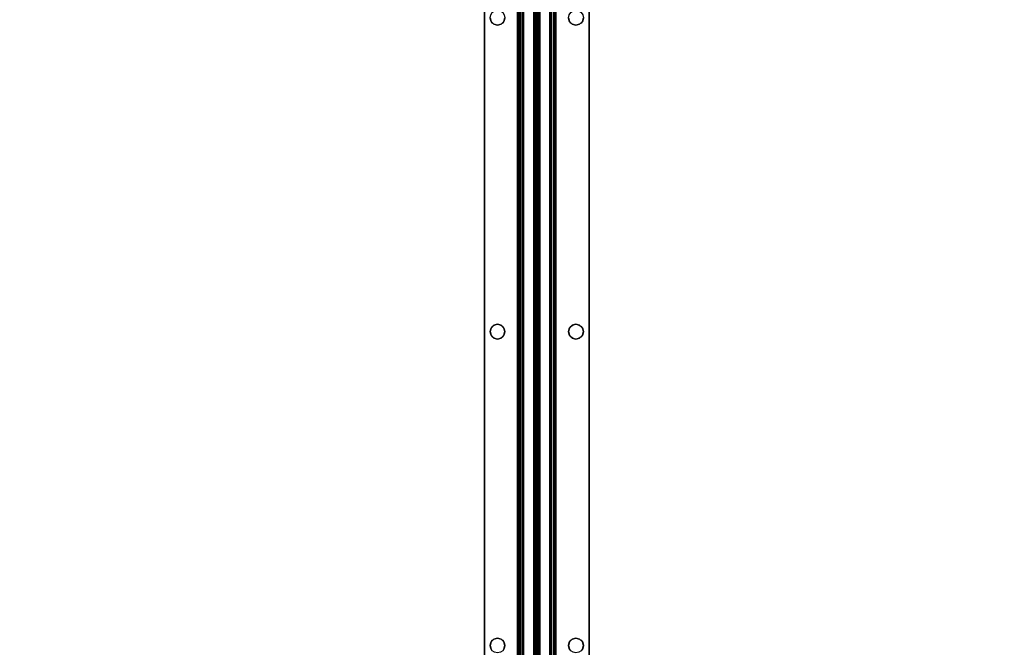
# Model space of a CAD drawing. Extents: x -208 to -7, y -7 to 95.
# Drawn here: x -157 to -138, y 49 to 61 of the extents above; entities that cross this region are included whole.
import ezdxf

# ---------------------------------------------------------------- set-up
doc = ezdxf.new("R2010")
doc.units = 0
doc.header["$LTSCALE"] = 96
doc.header["$MEASUREMENT"] = 0
for name, color, linetype in [('AFUWK-3-TPLM-TH', 7, 'Continuous'), ('AFUWS-3-SUPT-FXSL', 7, 'Continuous'), ('AFUWS-P', 7, 'Continuous'), ('MAIN_FURN', 7, 'Continuous')]:
    doc.layers.add(name, color=color, linetype=linetype)

# ---------------------------------------------------------------- blocks, each defined once
blk = doc.blocks.new('ZN7230TP')
at = {"layer": 'AFUWK-3-TPLM-TH', "color": 42, "linetype": 'Continuous'}
for points, invisible_edges in [([(0, -30, 1), (72, 0, 1), (72, -30, 1)], 1), ([(0, 0, 1), (72, 0, 1), (0, -30, 1)], 2), ([(0, 0), (72, -30), (72, 0)], 1), ([(0, -30), (72, -30), (0, 0)], 2)]:
    blk.add_3dface(points, dxfattribs=dict(at, invisible_edges=invisible_edges))
blk = doc.blocks.new('ZN66STFR')
at = {"layer": 'AFUWS-3-SUPT-FXSL', "color": 30, "linetype": 'Continuous'}
for points, invisible_edges in [([(0, 0, 0.78), (65.75, 0, 0.705), (65.75, 0, 0.78)], 1), ([(0, 0, 0.705), (65.75, 0, 0.705), (0, 0, 0.78)], 2), ([(0, 0, 0.78), (20.875, -0.109, 0.78), (14.875, -0.109, 0.78)], 15), ([(26.875, -0.109, 0.78), (20.875, -0.109, 0.78), (0, 0, 0.78)], 15), ([(32.875, -0.109, 0.78), (26.875, -0.109, 0.78), (0, 0, 0.78)], 15), ([(32.875, -0.109, 0.78), (0, 0, 0.78), (65.75, 0, 0.78)], 13), ([(0, 0, 0.705), (20.875, -0.109, 0.705), (26.875, -0.109, 0.705)], 15), ([(14.875, -0.109, 0.705), (20.875, -0.109, 0.705), (0, 0, 0.705)], 15), ([(0, 0, 0.705), (32.875, -0.109, 0.705), (65.75, 0, 0.705)], 3), ([(26.875, -0.109, 0.705), (32.875, -0.109, 0.705), (0, 0, 0.705)], 15), ([(14.875, -0.109, 0.78), (20.805, -0.128, 0.78), (14.945, -0.128, 0.78)], 3), ([(20.875, -0.109, 0.78), (20.805, -0.128, 0.78), (14.875, -0.109, 0.78)], 14), ([(14.875, -0.109, 0.705), (14.945, -0.128, 0.78), (14.945, -0.128, 0.705)], 1), ([(14.875, -0.109, 0.78), (14.945, -0.128, 0.78), (14.875, -0.109, 0.705)], 2), ([(14.945, -0.128, 0.705), (20.875, -0.109, 0.705), (14.875, -0.109, 0.705)], 3), ([(20.805, -0.128, 0.705), (20.875, -0.109, 0.705), (14.945, -0.128, 0.705)], 14), ([(14.945, -0.128, 0.78), (20.753, -0.18, 0.78), (14.997, -0.18, 0.78)], 3), ([(20.805, -0.128, 0.78), (20.753, -0.18, 0.78), (14.945, -0.128, 0.78)], 14), ([(14.945, -0.128, 0.705), (14.997, -0.18, 0.78), (14.997, -0.18, 0.705)], 1), ([(14.945, -0.128, 0.78), (14.997, -0.18, 0.78), (14.945, -0.128, 0.705)], 2), ([(14.997, -0.18, 0.705), (20.805, -0.128, 0.705), (14.945, -0.128, 0.705)], 3), ([(20.753, -0.18, 0.705), (20.805, -0.128, 0.705), (14.997, -0.18, 0.705)], 14), ([(14.997, -0.18, 0.78), (20.734, -0.25, 0.78), (15.016, -0.25, 0.78)], 3), ([(20.753, -0.18, 0.78), (20.734, -0.25, 0.78), (14.997, -0.18, 0.78)], 14), ([(14.997, -0.18, 0.705), (15.016, -0.25, 0.78), (15.016, -0.25, 0.705)], 1), ([(14.997, -0.18, 0.78), (15.016, -0.25, 0.78), (14.997, -0.18, 0.705)], 2), ([(14.997, -0.18, 0.705), (15.016, -0.25, 0.705), (20.734, -0.25, 0.705)], 14), ([(20.734, -0.25, 0.705), (20.753, -0.18, 0.705), (14.997, -0.18, 0.705)], 14), ([(20.734, -0.25, 0.705), (20.753, -0.18, 0.78), (20.753, -0.18, 0.705)], 1), ([(20.734, -0.25, 0.78), (20.753, -0.18, 0.78), (20.734, -0.25, 0.705)], 2), ([(20.753, -0.18, 0.705), (20.805, -0.128, 0.78), (20.805, -0.128, 0.705)], 1), ([(20.753, -0.18, 0.78), (20.805, -0.128, 0.78), (20.753, -0.18, 0.705)], 2), ([(20.805, -0.128, 0.705), (20.875, -0.109, 0.78), (20.875, -0.109, 0.705)], 1), ([(20.805, -0.128, 0.78), (20.875, -0.109, 0.78), (20.805, -0.128, 0.705)], 2), ([(20.875, -0.109, 0.78), (26.805, -0.128, 0.78), (20.945, -0.128, 0.78)], 3), ([(26.875, -0.109, 0.78), (26.805, -0.128, 0.78), (20.875, -0.109, 0.78)], 14), ([(20.875, -0.109, 0.705), (20.945, -0.128, 0.78), (20.945, -0.128, 0.705)], 1), ([(20.875, -0.109, 0.78), (20.945, -0.128, 0.78), (20.875, -0.109, 0.705)], 2), ([(20.875, -0.109, 0.705), (20.945, -0.128, 0.705), (26.875, -0.109, 0.705)], 14), ([(26.875, -0.109, 0.705), (20.945, -0.128, 0.705), (26.805, -0.128, 0.705)], 3), ([(20.945, -0.128, 0.78), (26.753, -0.18, 0.78), (20.997, -0.18, 0.78)], 3), ([(26.805, -0.128, 0.78), (26.753, -0.18, 0.78), (20.945, -0.128, 0.78)], 14), ([(20.945, -0.128, 0.705), (20.997, -0.18, 0.78), (20.997, -0.18, 0.705)], 1), ([(20.945, -0.128, 0.78), (20.997, -0.18, 0.78), (20.945, -0.128, 0.705)], 2), ([(20.997, -0.18, 0.705), (26.805, -0.128, 0.705), (20.945, -0.128, 0.705)], 3), ([(26.753, -0.18, 0.705), (26.805, -0.128, 0.705), (20.997, -0.18, 0.705)], 14), ([(20.997, -0.18, 0.78), (26.734, -0.25, 0.78), (21.016, -0.25, 0.78)], 3), ([(26.753, -0.18, 0.78), (26.734, -0.25, 0.78), (20.997, -0.18, 0.78)], 14), ([(20.997, -0.18, 0.705), (21.016, -0.25, 0.78), (21.016, -0.25, 0.705)], 1), ([(20.997, -0.18, 0.78), (21.016, -0.25, 0.78), (20.997, -0.18, 0.705)], 2), ([(20.997, -0.18, 0.705), (21.016, -0.25, 0.705), (26.734, -0.25, 0.705)], 14), ([(26.734, -0.25, 0.705), (26.753, -0.18, 0.705), (20.997, -0.18, 0.705)], 14), ([(26.734, -0.25, 0.705), (26.753, -0.18, 0.78), (26.753, -0.18, 0.705)], 1), ([(26.734, -0.25, 0.78), (26.753, -0.18, 0.78), (26.734, -0.25, 0.705)], 2), ([(26.753, -0.18, 0.705), (26.805, -0.128, 0.78), (26.805, -0.128, 0.705)], 1), ([(26.753, -0.18, 0.78), (26.805, -0.128, 0.78), (26.753, -0.18, 0.705)], 2), ([(26.805, -0.128, 0.705), (26.875, -0.109, 0.78), (26.875, -0.109, 0.705)], 1), ([(26.805, -0.128, 0.78), (26.875, -0.109, 0.78), (26.805, -0.128, 0.705)], 2), ([(32.805, -0.128, 0.78), (26.875, -0.109, 0.78), (32.875, -0.109, 0.78)], 3), ([(26.945, -0.128, 0.78), (26.875, -0.109, 0.78), (32.805, -0.128, 0.78)], 14), ([(26.945, -0.128, 0.705), (32.875, -0.109, 0.705), (26.875, -0.109, 0.705)], 3), ([(26.875, -0.109, 0.705), (26.945, -0.128, 0.78), (26.945, -0.128, 0.705)], 1), ([(26.875, -0.109, 0.78), (26.945, -0.128, 0.78), (26.875, -0.109, 0.705)], 2), ([(14.945, -0.372, 0.78), (20.875, -0.391, 0.78), (14.875, -0.391, 0.78)], 3), ([(14.945, -0.372, 0.705), (14.875, -0.391, 0.78), (14.875, -0.391, 0.705)], 1), ([(14.945, -0.372, 0.78), (14.875, -0.391, 0.78), (14.945, -0.372, 0.705)], 2), ([(14.875, -0.391, 0.705), (20.805, -0.372, 0.705), (14.945, -0.372, 0.705)], 3), ([(20.875, -0.391, 0.705), (20.805, -0.372, 0.705), (14.875, -0.391, 0.705)], 14), ([(14.997, -0.32, 0.78), (20.805, -0.372, 0.78), (14.945, -0.372, 0.78)], 3), ([(14.997, -0.32, 0.705), (14.945, -0.372, 0.78), (14.945, -0.372, 0.705)], 1), ([(14.997, -0.32, 0.78), (14.945, -0.372, 0.78), (14.997, -0.32, 0.705)], 2), ([(14.945, -0.372, 0.705), (20.753, -0.32, 0.705), (14.997, -0.32, 0.705)], 3), ([(20.805, -0.372, 0.705), (20.753, -0.32, 0.705), (14.945, -0.372, 0.705)], 14), ([(20.805, -0.372, 0.78), (20.875, -0.391, 0.78), (14.945, -0.372, 0.78)], 14), ([(15.016, -0.25, 0.78), (20.753, -0.32, 0.78), (14.997, -0.32, 0.78)], 3), ([(15.016, -0.25, 0.705), (14.997, -0.32, 0.78), (14.997, -0.32, 0.705)], 1), ([(15.016, -0.25, 0.78), (14.997, -0.32, 0.78), (15.016, -0.25, 0.705)], 2), ([(20.734, -0.25, 0.705), (14.997, -0.32, 0.705), (20.753, -0.32, 0.705)], 3), ([(15.016, -0.25, 0.705), (14.997, -0.32, 0.705), (20.734, -0.25, 0.705)], 14), ([(20.753, -0.32, 0.78), (20.805, -0.372, 0.78), (14.997, -0.32, 0.78)], 14), ([(20.734, -0.25, 0.78), (20.753, -0.32, 0.78), (15.016, -0.25, 0.78)], 14), ([(20.753, -0.32, 0.705), (20.734, -0.25, 0.78), (20.734, -0.25, 0.705)], 1), ([(20.753, -0.32, 0.78), (20.734, -0.25, 0.78), (20.753, -0.32, 0.705)], 2), ([(20.805, -0.372, 0.705), (20.753, -0.32, 0.78), (20.753, -0.32, 0.705)], 1), ([(20.805, -0.372, 0.78), (20.753, -0.32, 0.78), (20.805, -0.372, 0.705)], 2), ([(20.875, -0.391, 0.705), (20.805, -0.372, 0.78), (20.805, -0.372, 0.705)], 1), ([(20.875, -0.391, 0.78), (20.805, -0.372, 0.78), (20.875, -0.391, 0.705)], 2), ([(20.945, -0.372, 0.78), (26.875, -0.391, 0.78), (20.875, -0.391, 0.78)], 3), ([(20.945, -0.372, 0.705), (20.875, -0.391, 0.78), (20.875, -0.391, 0.705)], 1), ([(20.945, -0.372, 0.78), (20.875, -0.391, 0.78), (20.945, -0.372, 0.705)], 2), ([(26.805, -0.372, 0.705), (20.875, -0.391, 0.705), (26.875, -0.391, 0.705)], 3), ([(20.945, -0.372, 0.705), (20.875, -0.391, 0.705), (26.805, -0.372, 0.705)], 14), ([(20.997, -0.32, 0.78), (26.805, -0.372, 0.78), (20.945, -0.372, 0.78)], 3), ([(20.997, -0.32, 0.705), (20.945, -0.372, 0.78), (20.945, -0.372, 0.705)], 1), ([(20.997, -0.32, 0.78), (20.945, -0.372, 0.78), (20.997, -0.32, 0.705)], 2), ([(26.753, -0.32, 0.705), (20.945, -0.372, 0.705), (26.805, -0.372, 0.705)], 3), ([(20.997, -0.32, 0.705), (20.945, -0.372, 0.705), (26.753, -0.32, 0.705)], 14), ([(26.805, -0.372, 0.78), (26.875, -0.391, 0.78), (20.945, -0.372, 0.78)], 14), ([(21.016, -0.25, 0.78), (26.753, -0.32, 0.78), (20.997, -0.32, 0.78)], 3), ([(21.016, -0.25, 0.705), (20.997, -0.32, 0.78), (20.997, -0.32, 0.705)], 1), ([(21.016, -0.25, 0.78), (20.997, -0.32, 0.78), (21.016, -0.25, 0.705)], 2), ([(26.734, -0.25, 0.705), (20.997, -0.32, 0.705), (26.753, -0.32, 0.705)], 3), ([(21.016, -0.25, 0.705), (20.997, -0.32, 0.705), (26.734, -0.25, 0.705)], 14), ([(26.753, -0.32, 0.78), (26.805, -0.372, 0.78), (20.997, -0.32, 0.78)], 14), ([(26.734, -0.25, 0.78), (26.753, -0.32, 0.78), (21.016, -0.25, 0.78)], 14), ([(26.753, -0.32, 0.705), (26.734, -0.25, 0.78), (26.734, -0.25, 0.705)], 1), ([(26.753, -0.32, 0.78), (26.734, -0.25, 0.78), (26.753, -0.32, 0.705)], 2), ([(26.805, -0.372, 0.705), (26.753, -0.32, 0.78), (26.753, -0.32, 0.705)], 1), ([(26.805, -0.372, 0.78), (26.753, -0.32, 0.78), (26.805, -0.372, 0.705)], 2), ([(26.875, -0.391, 0.705), (26.805, -0.372, 0.78), (26.805, -0.372, 0.705)], 1), ([(26.875, -0.391, 0.78), (26.805, -0.372, 0.78), (26.875, -0.391, 0.705)], 2), ([(26.875, -0.391, 0.78), (26.945, -0.372, 0.78), (32.875, -0.391, 0.78)], 14), ([(26.875, -0.391, 0.705), (32.805, -0.372, 0.705), (26.945, -0.372, 0.705)], 3), ([(32.875, -0.391, 0.705), (32.805, -0.372, 0.705), (26.875, -0.391, 0.705)], 14), ([(26.945, -0.372, 0.705), (26.875, -0.391, 0.78), (26.875, -0.391, 0.705)], 1), ([(26.945, -0.372, 0.78), (26.875, -0.391, 0.78), (26.945, -0.372, 0.705)], 2), ([(0, -0.633, 0.78), (26.875, -0.391, 0.78), (32.875, -0.391, 0.78)], 15), ([(20.875, -0.391, 0.78), (26.875, -0.391, 0.78), (0, -0.633, 0.78)], 15), ([(14.875, -0.391, 0.78), (20.875, -0.391, 0.78), (0, -0.633, 0.78)], 15), ([(32.875, -0.391, 0.78), (65.75, -0.633, 0.78), (0, -0.633, 0.78)], 13), ([(20.875, -0.391, 0.705), (14.875, -0.391, 0.705), (0, -0.633, 0.705)], 15), ([(26.875, -0.391, 0.705), (20.875, -0.391, 0.705), (0, -0.633, 0.705)], 15), ([(0, -0.633, 0.705), (32.875, -0.391, 0.705), (26.875, -0.391, 0.705)], 15), ([(65.75, -0.633, 0.705), (32.875, -0.391, 0.705), (0, -0.633, 0.705)], 3), ([(65.75, -0.633, 0.78), (65.75, -0.681, 0.77), (0, -0.681, 0.77)], 12), ([(0, -0.633, 0.78), (65.75, -0.633, 0.78), (0, -0.681, 0.77)], 2), ([(0, -0.633, 0.705), (65.75, -0.652, 0.701), (65.75, -0.633, 0.705)], 1), ([(0, -0.652, 0.701), (65.75, -0.652, 0.701), (0, -0.633, 0.705)], 2), ([(65.75, -0.668, 0.69), (65.75, -0.652, 0.701), (0, -0.652, 0.701)], 12), ([(0, -0.668, 0.69), (65.75, -0.668, 0.69), (0, -0.652, 0.701)], 2), ([(65.75, -0.679, 0.674), (65.75, -0.668, 0.69), (0, -0.668, 0.69)], 12), ([(0, -0.679, 0.674), (65.75, -0.679, 0.674), (0, -0.668, 0.69)], 2), ([(0, -0.679, 0.674), (65.75, -0.942, 0.039), (65.75, -0.679, 0.674)], 1), ([(0, -0.942, 0.039), (65.75, -0.942, 0.039), (0, -0.679, 0.674)], 2), ([(65.75, -0.681, 0.77), (65.75, -0.721, 0.743), (0, -0.721, 0.743)], 12), ([(0, -0.681, 0.77), (65.75, -0.681, 0.77), (0, -0.721, 0.743)], 2), ([(0, -0.748, 0.703), (65.75, -0.721, 0.743), (65.75, -0.748, 0.703)], 1), ([(0, -0.721, 0.743), (65.75, -0.721, 0.743), (0, -0.748, 0.703)], 2), ([(0, -1, 0.095), (65.75, -0.748, 0.703), (65.75, -1, 0.095)], 1), ([(0, -0.748, 0.703), (65.75, -0.748, 0.703), (0, -1, 0.095)], 2), ([(0, -0.942, 0.039), (65.75, -0.959, 0.015), (65.75, -0.942, 0.039)], 1), ([(0, -0.959, 0.015), (65.75, -0.959, 0.015), (0, -0.942, 0.039)], 2), ([(65.75, -0.985, 0.002), (65.75, -0.959, 0.015), (0, -0.959, 0.015)], 12), ([(0, -0.985, 0.002), (65.75, -0.985, 0.002), (0, -0.959, 0.015)], 2), ([(65.75, -1.015, 0.002), (65.75, -0.985, 0.002), (0, -0.985, 0.002)], 12), ([(0, -1.015, 0.002), (65.75, -1.015, 0.002), (0, -0.985, 0.002)], 2), ([(0, -1.252, 0.703), (65.75, -1, 0.095), (65.75, -1.252, 0.703)], 1), ([(0, -1, 0.095), (65.75, -1, 0.095), (0, -1.252, 0.703)], 2), ([(65.75, -1.041, 0.015), (65.75, -1.015, 0.002), (0, -1.015, 0.002)], 12), ([(0, -1.041, 0.015), (65.75, -1.041, 0.015), (0, -1.015, 0.002)], 2), ([(65.75, -1.058, 0.039), (65.75, -1.041, 0.015), (0, -1.041, 0.015)], 12), ([(0, -1.058, 0.039), (65.75, -1.058, 0.039), (0, -1.041, 0.015)], 2), ([(0, -1.058, 0.039), (65.75, -1.321, 0.674), (65.75, -1.058, 0.039)], 1), ([(0, -1.321, 0.674), (65.75, -1.321, 0.674), (0, -1.058, 0.039)], 2), ([(65.75, -1.252, 0.703), (65.75, -1.279, 0.743), (0, -1.279, 0.743)], 12), ([(0, -1.252, 0.703), (65.75, -1.252, 0.703), (0, -1.279, 0.743)], 2), ([(65.75, -1.279, 0.743), (65.75, -1.319, 0.77), (0, -1.319, 0.77)], 12), ([(0, -1.279, 0.743), (65.75, -1.279, 0.743), (0, -1.319, 0.77)], 2), ([(0, -1.367, 0.78), (65.75, -1.319, 0.77), (65.75, -1.367, 0.78)], 1), ([(0, -1.319, 0.77), (65.75, -1.319, 0.77), (0, -1.367, 0.78)], 2), ([(0, -1.321, 0.674), (65.75, -1.332, 0.69), (65.75, -1.321, 0.674)], 1), ([(0, -1.332, 0.69), (65.75, -1.332, 0.69), (0, -1.321, 0.674)], 2), ([(65.75, -1.348, 0.701), (65.75, -1.332, 0.69), (0, -1.332, 0.69)], 12), ([(0, -1.348, 0.701), (65.75, -1.348, 0.701), (0, -1.332, 0.69)], 2), ([(65.75, -1.367, 0.705), (65.75, -1.348, 0.701), (0, -1.348, 0.701)], 12), ([(0, -1.367, 0.705), (65.75, -1.367, 0.705), (0, -1.348, 0.701)], 2), ([(0, -1.367, 0.78), (32.875, -1.609, 0.78), (26.875, -1.609, 0.78)], 15), ([(65.75, -1.367, 0.78), (32.875, -1.609, 0.78), (0, -1.367, 0.78)], 3), ([(0, -1.367, 0.78), (26.875, -1.609, 0.78), (20.875, -1.609, 0.78)], 15), ([(0, -1.367, 0.78), (20.875, -1.609, 0.78), (14.875, -1.609, 0.78)], 15), ([(0, -1.367, 0.705), (26.875, -1.609, 0.705), (32.875, -1.609, 0.705)], 15), ([(20.875, -1.609, 0.705), (26.875, -1.609, 0.705), (0, -1.367, 0.705)], 15), ([(14.875, -1.609, 0.705), (20.875, -1.609, 0.705), (0, -1.367, 0.705)], 15), ([(32.875, -1.609, 0.705), (65.75, -1.367, 0.705), (0, -1.367, 0.705)], 13), ([(14.875, -1.609, 0.78), (20.805, -1.628, 0.78), (14.945, -1.628, 0.78)], 3), ([(20.875, -1.609, 0.78), (20.805, -1.628, 0.78), (14.875, -1.609, 0.78)], 14), ([(14.875, -1.609, 0.705), (14.945, -1.628, 0.78), (14.945, -1.628, 0.705)], 1), ([(14.875, -1.609, 0.78), (14.945, -1.628, 0.78), (14.875, -1.609, 0.705)], 2), ([(14.945, -1.628, 0.705), (20.875, -1.609, 0.705), (14.875, -1.609, 0.705)], 3), ([(20.805, -1.628, 0.705), (20.875, -1.609, 0.705), (14.945, -1.628, 0.705)], 14), ([(14.945, -1.628, 0.78), (20.753, -1.68, 0.78), (14.997, -1.68, 0.78)], 3), ([(20.805, -1.628, 0.78), (20.753, -1.68, 0.78), (14.945, -1.628, 0.78)], 14), ([(14.945, -1.628, 0.705), (14.997, -1.68, 0.78), (14.997, -1.68, 0.705)], 1), ([(14.945, -1.628, 0.78), (14.997, -1.68, 0.78), (14.945, -1.628, 0.705)], 2), ([(14.997, -1.68, 0.705), (20.805, -1.628, 0.705), (14.945, -1.628, 0.705)], 3), ([(20.753, -1.68, 0.705), (20.805, -1.628, 0.705), (14.997, -1.68, 0.705)], 14), ([(14.997, -1.68, 0.78), (20.734, -1.75, 0.78), (15.016, -1.75, 0.78)], 3), ([(20.753, -1.68, 0.78), (20.734, -1.75, 0.78), (14.997, -1.68, 0.78)], 14), ([(14.997, -1.68, 0.705), (15.016, -1.75, 0.78), (15.016, -1.75, 0.705)], 1), ([(14.997, -1.68, 0.78), (15.016, -1.75, 0.78), (14.997, -1.68, 0.705)], 2), ([(15.016, -1.75, 0.705), (20.753, -1.68, 0.705), (14.997, -1.68, 0.705)], 3), ([(20.734, -1.75, 0.705), (20.753, -1.68, 0.705), (15.016, -1.75, 0.705)], 14), ([(20.734, -1.75, 0.705), (20.753, -1.68, 0.78), (20.753, -1.68, 0.705)], 1), ([(20.734, -1.75, 0.78), (20.753, -1.68, 0.78), (20.734, -1.75, 0.705)], 2), ([(20.753, -1.68, 0.705), (20.805, -1.628, 0.78), (20.805, -1.628, 0.705)], 1), ([(20.753, -1.68, 0.78), (20.805, -1.628, 0.78), (20.753, -1.68, 0.705)], 2), ([(20.805, -1.628, 0.705), (20.875, -1.609, 0.78), (20.875, -1.609, 0.705)], 1), ([(20.805, -1.628, 0.78), (20.875, -1.609, 0.78), (20.805, -1.628, 0.705)], 2), ([(20.875, -1.609, 0.78), (26.805, -1.628, 0.78), (20.945, -1.628, 0.78)], 3), ([(26.875, -1.609, 0.78), (26.805, -1.628, 0.78), (20.875, -1.609, 0.78)], 14), ([(20.875, -1.609, 0.705), (20.945, -1.628, 0.78), (20.945, -1.628, 0.705)], 1), ([(20.875, -1.609, 0.78), (20.945, -1.628, 0.78), (20.875, -1.609, 0.705)], 2), ([(20.875, -1.609, 0.705), (20.945, -1.628, 0.705), (26.875, -1.609, 0.705)], 14), ([(26.875, -1.609, 0.705), (20.945, -1.628, 0.705), (26.805, -1.628, 0.705)], 3), ([(20.945, -1.628, 0.78), (26.753, -1.68, 0.78), (20.997, -1.68, 0.78)], 3), ([(26.805, -1.628, 0.78), (26.753, -1.68, 0.78), (20.945, -1.628, 0.78)], 14), ([(20.945, -1.628, 0.705), (20.997, -1.68, 0.78), (20.997, -1.68, 0.705)], 1), ([(20.945, -1.628, 0.78), (20.997, -1.68, 0.78), (20.945, -1.628, 0.705)], 2), ([(20.945, -1.628, 0.705), (20.997, -1.68, 0.705), (26.805, -1.628, 0.705)], 14), ([(26.805, -1.628, 0.705), (20.997, -1.68, 0.705), (26.753, -1.68, 0.705)], 3), ([(20.997, -1.68, 0.78), (26.734, -1.75, 0.78), (21.016, -1.75, 0.78)], 3), ([(26.753, -1.68, 0.78), (26.734, -1.75, 0.78), (20.997, -1.68, 0.78)], 14), ([(20.997, -1.68, 0.705), (21.016, -1.75, 0.78), (21.016, -1.75, 0.705)], 1), ([(20.997, -1.68, 0.78), (21.016, -1.75, 0.78), (20.997, -1.68, 0.705)], 2), ([(20.997, -1.68, 0.705), (21.016, -1.75, 0.705), (26.753, -1.68, 0.705)], 14), ([(26.753, -1.68, 0.705), (21.016, -1.75, 0.705), (26.734, -1.75, 0.705)], 3), ([(26.734, -1.75, 0.705), (26.753, -1.68, 0.78), (26.753, -1.68, 0.705)], 1), ([(26.734, -1.75, 0.78), (26.753, -1.68, 0.78), (26.734, -1.75, 0.705)], 2), ([(26.753, -1.68, 0.705), (26.805, -1.628, 0.78), (26.805, -1.628, 0.705)], 1), ([(26.753, -1.68, 0.78), (26.805, -1.628, 0.78), (26.753, -1.68, 0.705)], 2), ([(26.805, -1.628, 0.705), (26.875, -1.609, 0.78), (26.875, -1.609, 0.705)], 1), ([(26.805, -1.628, 0.78), (26.875, -1.609, 0.78), (26.805, -1.628, 0.705)], 2), ([(26.875, -1.609, 0.78), (32.805, -1.628, 0.78), (26.945, -1.628, 0.78)], 3), ([(32.875, -1.609, 0.78), (32.805, -1.628, 0.78), (26.875, -1.609, 0.78)], 14), ([(26.875, -1.609, 0.705), (26.945, -1.628, 0.705), (32.875, -1.609, 0.705)], 14), ([(26.875, -1.609, 0.705), (26.945, -1.628, 0.78), (26.945, -1.628, 0.705)], 1), ([(26.875, -1.609, 0.78), (26.945, -1.628, 0.78), (26.875, -1.609, 0.705)], 2), ([(14.875, -1.891, 0.78), (14.945, -1.872, 0.78), (20.875, -1.891, 0.78)], 14), ([(14.945, -1.872, 0.705), (14.875, -1.891, 0.78), (14.875, -1.891, 0.705)], 1), ([(14.945, -1.872, 0.78), (14.875, -1.891, 0.78), (14.945, -1.872, 0.705)], 2), ([(14.875, -1.891, 0.705), (20.805, -1.872, 0.705), (14.945, -1.872, 0.705)], 3), ([(20.875, -1.891, 0.705), (20.805, -1.872, 0.705), (14.875, -1.891, 0.705)], 14), ([(14.945, -1.872, 0.78), (14.997, -1.82, 0.78), (20.805, -1.872, 0.78)], 14), ([(14.997, -1.82, 0.705), (14.945, -1.872, 0.78), (14.945, -1.872, 0.705)], 1), ([(14.997, -1.82, 0.78), (14.945, -1.872, 0.78), (14.997, -1.82, 0.705)], 2), ([(14.945, -1.872, 0.705), (20.753, -1.82, 0.705), (14.997, -1.82, 0.705)], 3), ([(20.805, -1.872, 0.705), (20.753, -1.82, 0.705), (14.945, -1.872, 0.705)], 14), ([(20.875, -1.891, 0.78), (14.945, -1.872, 0.78), (20.805, -1.872, 0.78)], 3), ([(15.016, -1.75, 0.78), (20.753, -1.82, 0.78), (14.997, -1.82, 0.78)], 3), ([(15.016, -1.75, 0.705), (14.997, -1.82, 0.78), (14.997, -1.82, 0.705)], 1), ([(15.016, -1.75, 0.78), (14.997, -1.82, 0.78), (15.016, -1.75, 0.705)], 2), ([(14.997, -1.82, 0.705), (20.734, -1.75, 0.705), (15.016, -1.75, 0.705)], 3), ([(20.753, -1.82, 0.705), (20.734, -1.75, 0.705), (14.997, -1.82, 0.705)], 14), ([(20.805, -1.872, 0.78), (14.997, -1.82, 0.78), (20.753, -1.82, 0.78)], 3), ([(20.734, -1.75, 0.78), (20.753, -1.82, 0.78), (15.016, -1.75, 0.78)], 14), ([(20.753, -1.82, 0.705), (20.734, -1.75, 0.78), (20.734, -1.75, 0.705)], 1), ([(20.753, -1.82, 0.78), (20.734, -1.75, 0.78), (20.753, -1.82, 0.705)], 2), ([(20.805, -1.872, 0.705), (20.753, -1.82, 0.78), (20.753, -1.82, 0.705)], 1), ([(20.805, -1.872, 0.78), (20.753, -1.82, 0.78), (20.805, -1.872, 0.705)], 2), ([(20.875, -1.891, 0.705), (20.805, -1.872, 0.78), (20.805, -1.872, 0.705)], 1), ([(20.875, -1.891, 0.78), (20.805, -1.872, 0.78), (20.875, -1.891, 0.705)], 2), ([(20.945, -1.872, 0.78), (26.875, -1.891, 0.78), (20.875, -1.891, 0.78)], 3), ([(20.945, -1.872, 0.705), (20.875, -1.891, 0.78), (20.875, -1.891, 0.705)], 1), ([(20.945, -1.872, 0.78), (20.875, -1.891, 0.78), (20.945, -1.872, 0.705)], 2), ([(26.805, -1.872, 0.705), (20.875, -1.891, 0.705), (26.875, -1.891, 0.705)], 3), ([(20.945, -1.872, 0.705), (20.875, -1.891, 0.705), (26.805, -1.872, 0.705)], 14), ([(20.997, -1.82, 0.78), (26.805, -1.872, 0.78), (20.945, -1.872, 0.78)], 3), ([(20.997, -1.82, 0.705), (20.945, -1.872, 0.78), (20.945, -1.872, 0.705)], 1), ([(20.997, -1.82, 0.78), (20.945, -1.872, 0.78), (20.997, -1.82, 0.705)], 2), ([(26.753, -1.82, 0.705), (20.945, -1.872, 0.705), (26.805, -1.872, 0.705)], 3), ([(20.997, -1.82, 0.705), (20.945, -1.872, 0.705), (26.753, -1.82, 0.705)], 14), ([(26.805, -1.872, 0.78), (26.875, -1.891, 0.78), (20.945, -1.872, 0.78)], 14), ([(21.016, -1.75, 0.78), (26.753, -1.82, 0.78), (20.997, -1.82, 0.78)], 3), ([(21.016, -1.75, 0.705), (20.997, -1.82, 0.78), (20.997, -1.82, 0.705)], 1), ([(21.016, -1.75, 0.78), (20.997, -1.82, 0.78), (21.016, -1.75, 0.705)], 2), ([(26.734, -1.75, 0.705), (20.997, -1.82, 0.705), (26.753, -1.82, 0.705)], 3), ([(21.016, -1.75, 0.705), (20.997, -1.82, 0.705), (26.734, -1.75, 0.705)], 14), ([(26.753, -1.82, 0.78), (26.805, -1.872, 0.78), (20.997, -1.82, 0.78)], 14), ([(26.734, -1.75, 0.78), (26.753, -1.82, 0.78), (21.016, -1.75, 0.78)], 14), ([(26.753, -1.82, 0.705), (26.734, -1.75, 0.78), (26.734, -1.75, 0.705)], 1), ([(26.753, -1.82, 0.78), (26.734, -1.75, 0.78), (26.753, -1.82, 0.705)], 2), ([(26.805, -1.872, 0.705), (26.753, -1.82, 0.78), (26.753, -1.82, 0.705)], 1), ([(26.805, -1.872, 0.78), (26.753, -1.82, 0.78), (26.805, -1.872, 0.705)], 2), ([(26.875, -1.891, 0.705), (26.805, -1.872, 0.78), (26.805, -1.872, 0.705)], 1), ([(26.875, -1.891, 0.78), (26.805, -1.872, 0.78), (26.875, -1.891, 0.705)], 2), ([(26.875, -1.891, 0.78), (26.945, -1.872, 0.78), (32.875, -1.891, 0.78)], 14), ([(32.805, -1.872, 0.705), (26.875, -1.891, 0.705), (32.875, -1.891, 0.705)], 3), ([(26.945, -1.872, 0.705), (26.875, -1.891, 0.705), (32.805, -1.872, 0.705)], 14), ([(26.945, -1.872, 0.705), (26.875, -1.891, 0.78), (26.875, -1.891, 0.705)], 1), ([(26.945, -1.872, 0.78), (26.875, -1.891, 0.78), (26.945, -1.872, 0.705)], 2), ([(0, -2, 0.78), (32.875, -1.891, 0.78), (65.75, -2, 0.78)], 3), ([(26.875, -1.891, 0.78), (32.875, -1.891, 0.78), (0, -2, 0.78)], 15), ([(20.875, -1.891, 0.78), (26.875, -1.891, 0.78), (0, -2, 0.78)], 15), ([(0, -2, 0.78), (14.875, -1.891, 0.78), (20.875, -1.891, 0.78)], 15), ([(0, -2, 0.705), (20.875, -1.891, 0.705), (14.875, -1.891, 0.705)], 15), ([(26.875, -1.891, 0.705), (20.875, -1.891, 0.705), (0, -2, 0.705)], 15), ([(32.875, -1.891, 0.705), (26.875, -1.891, 0.705), (0, -2, 0.705)], 15), ([(32.875, -1.891, 0.705), (0, -2, 0.705), (65.75, -2, 0.705)], 13), ([(0, -2, 0.705), (65.75, -2, 0.78), (65.75, -2, 0.705)], 1), ([(0, -2, 0.78), (65.75, -2, 0.78), (0, -2, 0.705)], 2)]:
    blk.add_3dface(points, dxfattribs=dict(at, invisible_edges=invisible_edges))
at = {"layer": 'AFUWS-P', "color": 7, "linetype": 'Continuous'}
for p, q in [((0, 0), (65.75, 0)), ((65.75, -0.633), (0, -0.633)), ((0, -1), (65.75, -1)), ((65.75, -1.367), (0, -1.367)), ((65.75, -2), (0, -2))]:
    blk.add_line(p, q, dxfattribs=at)
for centre in [(14.875, -0.25), (20.875, -0.25), (26.875, -0.25), (14.875, -1.75), (20.875, -1.75), (26.875, -1.75)]:
    blk.add_circle(centre, 0.141, dxfattribs=at)

msp = doc.modelspace()

# ---------------------------------------------------------------- block references
at = {"layer": 'MAIN_FURN', "linetype": 'Continuous', "rotation": 270}
for name, p in [('ZN7230TP', (-132.63158, 78.21862, 28)), ('ZN66STFR', (-146.05204, 75.74439, 27.25))]:
    msp.add_blockref(name, p, dxfattribs=at)

doc.saveas('drawing.dxf')
